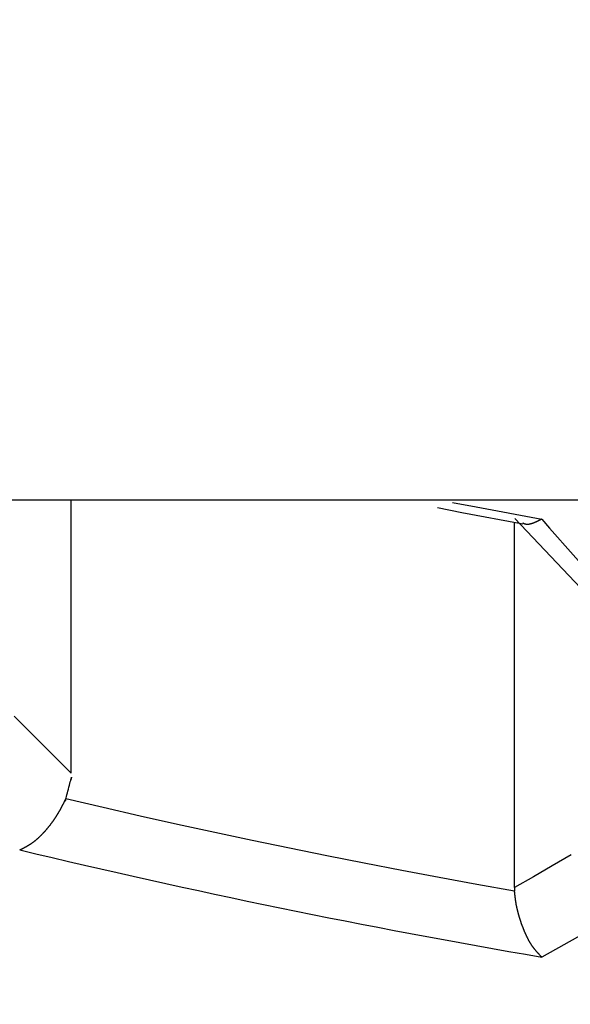
# Model space of a CAD drawing. Units: millimetres. Extents: x 4077 to 5525, y 779 to 2501.
# Drawn here: x 4390 to 4391, y 1246 to 1248 of the extents above; entities that cross this region are included whole.
import ezdxf

# ---------------------------------------------------------------- set-up
doc = ezdxf.new("R2010")
doc.units = ezdxf.units.MM
doc.layers.add('標註線', color=7, linetype='Continuous', lineweight=9)
doc.layers.add('繪圖線', color=7, linetype='Continuous')
doc.styles.get("Standard").update_dxf_attribs({"font": 'msjh.ttf', "height": 15})
doc.dimstyles.get("Standard").update_dxf_attribs({"dimtxt": 15, "dimasz": 5, "dimexe": 0, "dimexo": 5, "dimgap": 5, "dimtad": 0, "dimtih": 1, "dimtoh": 1, "dimdec": 1, "dimdsep": 46, "dimtxsty": 'Standard', "dimblk": 'OPEN30', "dimcen": 0.09, "dimclrt": 256, "dimadec": 0, "dimazin": 2, "dimtfac": 1, "dimtdec": 1, "dimtofl": 0, "dimtmove": 1, "dimatfit": 3, "dimldrblk": 'OPEN30', "dimfxl": 0, "dimtolj": 1, "dimtzin": 0, "dimlwe": 9, "dimarcsym": 0})

# ---------------------------------------------------------------- blocks, each defined once
blk = doc.blocks.new('_Open30')
at = {"color": 0, "linetype": 'ByBlock', "lineweight": -2}
for p, q in [((-1, 0.26795), (0, 0)), ((0, 0), (-1, -0.26795)), ((0, 0), (-1, 0))]:
    blk.add_line(p, q, dxfattribs=at)
blk = doc.blocks.new('*D27')
at = {"layer": 'Defpoints', "color": 0}
for p in [(4392.5498, 1272.1294), (4228.622, 1171.3282), (4293.2998, 1171.3282)]:
    blk.add_point(p, dxfattribs=at)
at = {"layer": '標註線', "color": 0, "lineweight": 9}
for p, q in [((4387.5498, 1272.1294), (4228.622, 1272.1294)), ((4288.2998, 1171.3282), (4228.622, 1171.3282))]:
    blk.add_line(p, q, dxfattribs=at)
at = {"layer": '標註線', "color": 0, "lineweight": -2}
for p, q in [((4228.622, 1264.1294), (4228.622, 1234.5242)), ((4228.622, 1179.3282), (4228.622, 1208.9335))]:
    blk.add_line(p, q, dxfattribs=at)
at = {"layer": '標註線', "color": 0, "lineweight": -2, "xscale": 8, "yscale": 8, "zscale": 8}
for p, rotation in [((4228.622, 1272.1294), 90), ((4228.622, 1171.3282), 270)]:
    blk.add_blockref('_Open30', p, dxfattribs=dict(at, rotation=rotation))
at = {"layer": '標註線', "insert": (4228.622, 1221.7288), "char_height": 15, "attachment_point": 5}
blk.add_mtext('\\A1;101', dxfattribs=at)

msp = doc.modelspace()

# ---------------------------------------------------------------- linework, layer by layer
at = {"layer": '繪圖線'}
for p, q in [((4384.0498, 1247.1265), (4402.5498, 1247.1265)), ((4390.465, 1246.7064), (4390.465, 1247.1265)), ((4391.0511, 1247.1226), (4391.0874, 1247.1156)), ((4391.0279, 1247.1145), (4391.0654, 1247.1072)), ((4391.0654, 1247.1072), (4391.159, 1247.0896)), ((4391.0874, 1247.1156), (4391.1884, 1247.0968)), ((4391.1463, 1246.5305), (4391.1463, 1247.092)), ((4391.1471, 1247.098), (4391.5167, 1246.7064)), ((4391.178, 1247.0918), (4391.1777, 1247.0917)), ((4391.1784, 1247.092), (4391.178, 1247.0918)), ((4391.1787, 1247.0921), (4391.1784, 1247.092)), ((4391.179, 1247.0922), (4391.1787, 1247.0921)), ((4391.1794, 1247.0924), (4391.179, 1247.0922)), ((4391.1797, 1247.0925), (4391.1794, 1247.0924)), ((4391.1801, 1247.0927), (4391.1797, 1247.0925)), ((4391.1804, 1247.0929), (4391.1801, 1247.0927)), ((4391.1807, 1247.093), (4391.1804, 1247.0929)), ((4391.181, 1247.0932), (4391.1807, 1247.093)), ((4391.1814, 1247.0933), (4391.181, 1247.0932)), ((4391.1817, 1247.0935), (4391.1814, 1247.0933)), ((4391.182, 1247.0936), (4391.1817, 1247.0935)), ((4391.1824, 1247.0938), (4391.182, 1247.0936)), ((4391.1827, 1247.094), (4391.1824, 1247.0938)), ((4391.1831, 1247.0941), (4391.1827, 1247.094)), ((4391.1834, 1247.0943), (4391.1831, 1247.0941)), ((4391.1838, 1247.0945), (4391.1834, 1247.0943)), ((4391.1842, 1247.0947), (4391.1838, 1247.0945)), ((4391.1846, 1247.0949), (4391.1842, 1247.0947)), ((4391.185, 1247.0951), (4391.1846, 1247.0949)), ((4391.1854, 1247.0953), (4391.185, 1247.0951)), ((4391.1858, 1247.0955), (4391.1854, 1247.0953)), ((4391.1861, 1247.0957), (4391.1858, 1247.0955)), ((4391.1865, 1247.0959), (4391.1861, 1247.0957)), ((4391.1869, 1247.0961), (4391.1865, 1247.0959)), ((4391.1872, 1247.0962), (4391.1869, 1247.0961)), ((4391.1876, 1247.0964), (4391.1872, 1247.0962)), ((4391.1879, 1247.0966), (4391.1876, 1247.0964)), ((4391.1881, 1247.0967), (4391.1879, 1247.0966)), ((4391.1884, 1247.0968), (4391.1881, 1247.0967)), ((4391.1594, 1247.0907), (4391.1592, 1247.0908)), ((4391.1596, 1247.0906), (4391.1594, 1247.0907)), ((4391.1597, 1247.0905), (4391.1596, 1247.0906)), ((4391.16, 1247.0903), (4391.1597, 1247.0905)), ((4391.1602, 1247.0902), (4391.16, 1247.0903)), ((4391.1604, 1247.0901), (4391.1602, 1247.0902)), ((4391.1607, 1247.09), (4391.1604, 1247.0901)), ((4391.1609, 1247.0898), (4391.1607, 1247.09)), ((4391.1612, 1247.0897), (4391.1609, 1247.0898)), ((4391.1615, 1247.0896), (4391.1612, 1247.0897)), ((4391.1617, 1247.0895), (4391.1615, 1247.0896)), ((4391.162, 1247.0894), (4391.1617, 1247.0895)), ((4391.1623, 1247.0893), (4391.162, 1247.0894)), ((4391.1625, 1247.0892), (4391.1623, 1247.0893)), ((4391.1628, 1247.0891), (4391.1625, 1247.0892)), ((4391.163, 1247.089), (4391.1628, 1247.0891)), ((4391.1633, 1247.089), (4391.163, 1247.089)), ((4391.1636, 1247.0889), (4391.1633, 1247.089)), ((4391.1638, 1247.0889), (4391.1636, 1247.0889)), ((4391.1641, 1247.0888), (4391.1638, 1247.0889)), ((4391.1643, 1247.0888), (4391.1641, 1247.0888)), ((4391.1646, 1247.0888), (4391.1643, 1247.0888)), ((4391.1648, 1247.0887), (4391.1646, 1247.0888)), ((4391.1651, 1247.0887), (4391.1648, 1247.0887)), ((4391.1654, 1247.0887), (4391.1651, 1247.0887)), ((4391.1656, 1247.0887), (4391.1654, 1247.0887)), ((4391.1659, 1247.0887), (4391.1656, 1247.0887)), ((4391.1662, 1247.0887), (4391.1659, 1247.0887)), ((4391.1665, 1247.0887), (4391.1662, 1247.0887)), ((4391.1667, 1247.0887), (4391.1665, 1247.0887)), ((4391.167, 1247.0887), (4391.1667, 1247.0887)), ((4391.1673, 1247.0887), (4391.167, 1247.0887)), ((4391.1676, 1247.0887), (4391.1673, 1247.0887)), ((4391.1679, 1247.0888), (4391.1676, 1247.0887)), ((4391.1682, 1247.0888), (4391.1679, 1247.0888)), ((4391.1685, 1247.0888), (4391.1682, 1247.0888)), ((4391.1688, 1247.0889), (4391.1685, 1247.0888)), ((4391.1691, 1247.0889), (4391.1688, 1247.0889)), ((4391.1694, 1247.089), (4391.1691, 1247.0889)), ((4391.1697, 1247.089), (4391.1694, 1247.089)), ((4391.17, 1247.0891), (4391.1697, 1247.089)), ((4391.1703, 1247.0892), (4391.17, 1247.0891)), ((4391.1706, 1247.0892), (4391.1703, 1247.0892)), ((4391.1709, 1247.0893), (4391.1706, 1247.0892)), ((4391.1712, 1247.0894), (4391.1709, 1247.0893)), ((4391.1715, 1247.0895), (4391.1712, 1247.0894)), ((4391.1718, 1247.0896), (4391.1715, 1247.0895)), ((4391.1722, 1247.0896), (4391.1718, 1247.0896)), ((4391.1725, 1247.0897), (4391.1722, 1247.0896)), ((4391.1728, 1247.0898), (4391.1725, 1247.0897)), ((4391.1731, 1247.0899), (4391.1728, 1247.0898)), ((4391.1734, 1247.09), (4391.1731, 1247.0899)), ((4391.1737, 1247.0901), (4391.1734, 1247.09)), ((4391.1741, 1247.0902), (4391.1737, 1247.0901)), ((4391.1744, 1247.0904), (4391.1741, 1247.0902)), ((4391.1747, 1247.0905), (4391.1744, 1247.0904)), ((4391.175, 1247.0906), (4391.1747, 1247.0905)), ((4391.1754, 1247.0907), (4391.175, 1247.0906)), ((4391.1757, 1247.0908), (4391.1754, 1247.0907)), ((4391.176, 1247.091), (4391.1757, 1247.0908)), ((4391.1764, 1247.0911), (4391.176, 1247.091)), ((4391.1767, 1247.0912), (4391.1764, 1247.0911)), ((4391.177, 1247.0914), (4391.1767, 1247.0912)), ((4391.1774, 1247.0915), (4391.177, 1247.0914)), ((4391.1777, 1247.0917), (4391.1774, 1247.0915)), ((4390.4065, 1246.7644), (4390.3774, 1246.7938)), ((4390.4357, 1246.7353), (4390.4065, 1246.7644)), ((4390.465, 1246.7064), (4390.4357, 1246.7353)), ((4390.4646, 1246.6969), (4390.4649, 1246.6982)), ((4390.4649, 1246.6982), (4390.4652, 1246.6992)), ((4390.465, 1246.6985), (4390.4649, 1246.6979)), ((4390.4652, 1246.6991), (4390.465, 1246.6985)), ((4390.4652, 1246.6992), (4390.4654, 1246.6998)), ((4390.4653, 1246.6995), (4390.4652, 1246.6991)), ((4390.4654, 1246.6999), (4390.4653, 1246.6995)), ((4390.4654, 1246.6998), (4390.4654, 1246.7001)), ((4390.4654, 1246.7001), (4390.4654, 1246.7001)), ((4390.4654, 1246.7001), (4390.4654, 1246.6999)), ((4390.4605, 1246.6817), (4390.4613, 1246.6847)), ((4390.4613, 1246.6847), (4390.4621, 1246.6876)), ((4390.4621, 1246.6876), (4390.4628, 1246.6903)), ((4390.4628, 1246.6903), (4390.4635, 1246.6928)), ((4390.4635, 1246.6928), (4390.4641, 1246.6951)), ((4390.4641, 1246.6951), (4390.4646, 1246.6969)), ((4390.4644, 1246.6961), (4390.4643, 1246.696)), ((4390.4643, 1246.696), (4390.4643, 1246.696)), ((4390.4643, 1246.696), (4390.4644, 1246.696)), ((4390.4645, 1246.6965), (4390.4644, 1246.6962)), ((4390.4644, 1246.6963), (4390.4645, 1246.6964)), ((4390.4644, 1246.6961), (4390.4644, 1246.6963)), ((4390.4644, 1246.6962), (4390.4644, 1246.6961)), ((4390.4644, 1246.696), (4390.4644, 1246.6961)), ((4390.4646, 1246.6969), (4390.4645, 1246.6965)), ((4390.4645, 1246.6967), (4390.4646, 1246.6969)), ((4390.4645, 1246.6966), (4390.4645, 1246.6967)), ((4390.4645, 1246.6964), (4390.4645, 1246.6966)), ((4390.4647, 1246.6974), (4390.4646, 1246.6969)), ((4390.4646, 1246.697), (4390.4646, 1246.6971)), ((4390.4646, 1246.6971), (4390.4646, 1246.6971)), ((4390.4646, 1246.6971), (4390.4646, 1246.6971)), ((4390.4646, 1246.6971), (4390.4646, 1246.6971)), ((4390.4646, 1246.6971), (4390.4646, 1246.6971)), ((4390.4646, 1246.6971), (4390.4646, 1246.697)), ((4390.4646, 1246.6969), (4390.4646, 1246.697)), ((4390.4646, 1246.697), (4390.4646, 1246.697)), ((4390.4646, 1246.697), (4390.4646, 1246.697)), ((4390.4646, 1246.697), (4390.4646, 1246.697)), ((4390.4646, 1246.697), (4390.4646, 1246.6969)), ((4390.4646, 1246.6969), (4390.4646, 1246.6969)), ((4390.4649, 1246.6979), (4390.4647, 1246.6974)), ((4390.4565, 1246.6666), (4390.457, 1246.6684)), ((4390.457, 1246.6684), (4390.4576, 1246.6706)), ((4390.4576, 1246.6706), (4390.4583, 1246.6731)), ((4390.4583, 1246.6731), (4390.459, 1246.6758)), ((4390.459, 1246.6758), (4390.4598, 1246.6787)), ((4390.4598, 1246.6787), (4390.4605, 1246.6817)), ((4390.4493, 1246.6523), (4390.4495, 1246.6527)), ((4390.4495, 1246.6527), (4390.4498, 1246.6532)), ((4390.4498, 1246.6532), (4390.45, 1246.6537)), ((4390.45, 1246.6537), (4390.4503, 1246.6541)), ((4390.4503, 1246.6541), (4390.4505, 1246.6546)), ((4390.4505, 1246.6546), (4390.4507, 1246.6551)), ((4390.4507, 1246.6551), (4390.451, 1246.6555)), ((4390.451, 1246.6555), (4390.4512, 1246.656)), ((4390.4512, 1246.656), (4390.4515, 1246.6564)), ((4390.4515, 1246.6564), (4390.4517, 1246.6569)), ((4390.4517, 1246.6569), (4390.4519, 1246.6574)), ((4390.4519, 1246.6574), (4390.4522, 1246.6578)), ((4390.4522, 1246.6578), (4390.4524, 1246.6583)), ((4390.4524, 1246.6583), (4390.4527, 1246.6588)), ((4390.4527, 1246.6588), (4390.4529, 1246.6593)), ((4390.4529, 1246.6593), (4390.4531, 1246.6597)), ((4390.4531, 1246.6597), (4390.4534, 1246.6603)), ((4390.4534, 1246.6603), (4390.4537, 1246.6608)), ((4390.4537, 1246.6608), (4390.4539, 1246.6613)), ((4390.4539, 1246.6613), (4390.4542, 1246.6619)), ((4390.4542, 1246.6619), (4390.4545, 1246.6624)), ((4390.4545, 1246.6624), (4390.4547, 1246.6629)), ((4390.4547, 1246.6629), (4390.455, 1246.6635)), ((4390.455, 1246.6635), (4390.4553, 1246.664)), ((4390.4553, 1246.664), (4390.4555, 1246.6645)), ((4390.4555, 1246.6645), (4390.4557, 1246.665)), ((4390.4565, 1246.6666), (4390.4557, 1246.6634)), ((4390.4557, 1246.6634), (4390.4565, 1246.6666)), ((4390.4557, 1246.665), (4390.456, 1246.6654)), ((4390.456, 1246.6654), (4390.4562, 1246.6658)), ((4390.4562, 1246.6658), (4390.4564, 1246.6662)), ((4390.4564, 1246.6662), (4390.4565, 1246.6666)), ((4390.4566, 1246.6669), (4390.4565, 1246.6666)), ((4390.4565, 1246.6666), (4390.4566, 1246.6667)), ((4390.4565, 1246.6666), (4390.4565, 1246.6666)), ((4390.4565, 1246.6666), (4390.4565, 1246.6665)), ((4390.4565, 1246.6665), (4390.4565, 1246.6666)), ((4390.4565, 1246.6666), (4390.4565, 1246.6666)), ((4390.4565, 1246.6666), (4390.4565, 1246.6666)), ((4390.4565, 1246.6666), (4390.4565, 1246.6666)), ((4390.4565, 1246.6666), (4390.4565, 1246.6666)), ((4390.4565, 1246.6666), (4390.4565, 1246.6666)), ((4390.4565, 1246.6666), (4390.4565, 1246.6666)), ((4390.4565, 1246.6666), (4390.4565, 1246.6666)), ((4390.4565, 1246.6666), (4390.4565, 1246.6666)), ((4390.4565, 1246.6666), (4390.4565, 1246.6666)), ((4390.4565, 1246.6666), (4390.4565, 1246.6666)), ((4390.4565, 1246.6666), (4390.4565, 1246.6666)), ((4390.4565, 1246.6666), (4390.4565, 1246.6666)), ((4390.4565, 1246.6666), (4390.4565, 1246.6665)), ((4390.4565, 1246.6665), (4390.4565, 1246.6666)), ((4390.5138, 1246.6532), (4390.4565, 1246.6666)), ((4390.4565, 1246.6665), (4390.4565, 1246.6665)), ((4390.4565, 1246.6665), (4390.4565, 1246.6665)), ((4390.4565, 1246.6665), (4390.4565, 1246.6665)), ((4390.4565, 1246.6665), (4390.4565, 1246.6665)), ((4390.4565, 1246.6665), (4390.4565, 1246.6665)), ((4390.4565, 1246.6665), (4390.4565, 1246.6665)), ((4390.4565, 1246.6665), (4390.4565, 1246.6665)), ((4390.4565, 1246.6665), (4390.4565, 1246.6665)), ((4390.4565, 1246.6665), (4390.4565, 1246.6665)), ((4390.4565, 1246.6665), (4390.4565, 1246.6665)), ((4390.4565, 1246.6665), (4390.4565, 1246.6664)), ((4390.4565, 1246.6664), (4390.4565, 1246.6665)), ((4390.4565, 1246.6664), (4390.4565, 1246.6664)), ((4390.4565, 1246.6664), (4390.4565, 1246.6664)), ((4390.4565, 1246.6664), (4390.4565, 1246.6663)), ((4390.4565, 1246.6663), (4390.4565, 1246.6664)), ((4390.4565, 1246.6663), (4390.4565, 1246.6663)), ((4390.4565, 1246.6663), (4390.4565, 1246.6663)), ((4390.4565, 1246.6663), (4390.4565, 1246.6663)), ((4390.4567, 1246.6672), (4390.4566, 1246.6669)), ((4390.4566, 1246.667), (4390.4567, 1246.6671)), ((4390.4566, 1246.6668), (4390.4566, 1246.667)), ((4390.4566, 1246.6667), (4390.4566, 1246.6668)), ((4390.4567, 1246.6673), (4390.4567, 1246.6674)), ((4390.4567, 1246.6674), (4390.4568, 1246.6674)), ((4390.4568, 1246.6674), (4390.4567, 1246.6674)), ((4390.4567, 1246.6674), (4390.4567, 1246.6673)), ((4390.4567, 1246.6671), (4390.4567, 1246.6673)), ((4390.4567, 1246.6673), (4390.4567, 1246.6672)), ((4390.5711, 1246.6401), (4390.5138, 1246.6532)), ((4390.4401, 1246.6371), (4390.4404, 1246.6375)), ((4390.4404, 1246.6375), (4390.4407, 1246.6379)), ((4390.4407, 1246.6379), (4390.4409, 1246.6383)), ((4390.4409, 1246.6383), (4390.4412, 1246.6388)), ((4390.4412, 1246.6388), (4390.4415, 1246.6392)), ((4390.4415, 1246.6392), (4390.4418, 1246.6396)), ((4390.4418, 1246.6396), (4390.4421, 1246.6401)), ((4390.4421, 1246.6401), (4390.4423, 1246.6405)), ((4390.4423, 1246.6405), (4390.4426, 1246.6409)), ((4390.4426, 1246.6409), (4390.4429, 1246.6414)), ((4390.4429, 1246.6414), (4390.4432, 1246.6418)), ((4390.4432, 1246.6418), (4390.4435, 1246.6423)), ((4390.4435, 1246.6423), (4390.4437, 1246.6427)), ((4390.4437, 1246.6427), (4390.444, 1246.6431)), ((4390.444, 1246.6431), (4390.4443, 1246.6436)), ((4390.4443, 1246.6436), (4390.4445, 1246.644)), ((4390.4445, 1246.644), (4390.4448, 1246.6445)), ((4390.4448, 1246.6445), (4390.4451, 1246.6449)), ((4390.4451, 1246.6449), (4390.4453, 1246.6454)), ((4390.4453, 1246.6454), (4390.4456, 1246.6458)), ((4390.4456, 1246.6458), (4390.4459, 1246.6463)), ((4390.4459, 1246.6463), (4390.4461, 1246.6467)), ((4390.4461, 1246.6467), (4390.4464, 1246.6472)), ((4390.4464, 1246.6472), (4390.4467, 1246.6476)), ((4390.4467, 1246.6476), (4390.4469, 1246.6481)), ((4390.4469, 1246.6481), (4390.4472, 1246.6485)), ((4390.4472, 1246.6485), (4390.4475, 1246.649)), ((4390.4475, 1246.649), (4390.4477, 1246.6495)), ((4390.4477, 1246.6495), (4390.448, 1246.6499)), ((4390.448, 1246.6499), (4390.4482, 1246.6504)), ((4390.4482, 1246.6504), (4390.4485, 1246.6509)), ((4390.4485, 1246.6509), (4390.4488, 1246.6513)), ((4390.4488, 1246.6513), (4390.449, 1246.6518)), ((4390.449, 1246.6518), (4390.4493, 1246.6523)), ((4390.6284, 1246.6273), (4390.5711, 1246.6401)), ((4390.4289, 1246.622), (4390.4292, 1246.6224)), ((4390.4292, 1246.6224), (4390.4295, 1246.6227)), ((4390.4295, 1246.6227), (4390.4298, 1246.6231)), ((4390.4298, 1246.6231), (4390.4301, 1246.6235)), ((4390.4301, 1246.6235), (4390.4304, 1246.6238)), ((4390.4304, 1246.6238), (4390.4307, 1246.6242)), ((4390.4307, 1246.6242), (4390.431, 1246.6246)), ((4390.431, 1246.6246), (4390.4313, 1246.625)), ((4390.4313, 1246.625), (4390.4316, 1246.6254)), ((4390.4316, 1246.6254), (4390.4319, 1246.6257)), ((4390.4319, 1246.6257), (4390.4322, 1246.6261)), ((4390.4322, 1246.6261), (4390.4325, 1246.6265)), ((4390.4325, 1246.6265), (4390.4328, 1246.6269)), ((4390.4328, 1246.6269), (4390.4331, 1246.6273)), ((4390.4331, 1246.6273), (4390.4334, 1246.6277)), ((4390.4334, 1246.6277), (4390.4337, 1246.6281)), ((4390.4337, 1246.6281), (4390.434, 1246.6285)), ((4390.434, 1246.6285), (4390.4343, 1246.6289)), ((4390.4343, 1246.6289), (4390.4346, 1246.6293)), ((4390.4346, 1246.6293), (4390.4349, 1246.6297)), ((4390.4349, 1246.6297), (4390.4352, 1246.6301)), ((4390.4352, 1246.6301), (4390.4355, 1246.6305)), ((4390.4355, 1246.6305), (4390.4358, 1246.6309)), ((4390.4358, 1246.6309), (4390.4361, 1246.6313)), ((4390.4361, 1246.6313), (4390.4363, 1246.6317)), ((4390.4363, 1246.6317), (4390.4366, 1246.6321)), ((4390.4366, 1246.6321), (4390.4369, 1246.6325)), ((4390.4369, 1246.6325), (4390.4372, 1246.6329)), ((4390.4372, 1246.6329), (4390.4375, 1246.6333)), ((4390.4375, 1246.6333), (4390.4378, 1246.6337)), ((4390.4378, 1246.6337), (4390.4381, 1246.6341)), ((4390.4381, 1246.6341), (4390.4384, 1246.6345)), ((4390.4384, 1246.6345), (4390.4387, 1246.635)), ((4390.4387, 1246.635), (4390.439, 1246.6354)), ((4390.439, 1246.6354), (4390.4392, 1246.6358)), ((4390.4392, 1246.6358), (4390.4395, 1246.6362)), ((4390.4395, 1246.6362), (4390.4398, 1246.6366)), ((4390.4398, 1246.6366), (4390.4401, 1246.6371)), ((4390.6858, 1246.6148), (4390.6284, 1246.6273)), ((4390.4147, 1246.607), (4390.415, 1246.6073)), ((4390.415, 1246.6073), (4390.4153, 1246.6076)), ((4390.4153, 1246.6076), (4390.4157, 1246.6079)), ((4390.4157, 1246.6079), (4390.416, 1246.6082)), ((4390.416, 1246.6082), (4390.4163, 1246.6085)), ((4390.4163, 1246.6085), (4390.4166, 1246.6088)), ((4390.4166, 1246.6088), (4390.4169, 1246.6091)), ((4390.4169, 1246.6091), (4390.4173, 1246.6094)), ((4390.4173, 1246.6094), (4390.4176, 1246.6098)), ((4390.4176, 1246.6098), (4390.4179, 1246.6101)), ((4390.4179, 1246.6101), (4390.4182, 1246.6104)), ((4390.4182, 1246.6104), (4390.4185, 1246.6107)), ((4390.4185, 1246.6107), (4390.4189, 1246.611)), ((4390.4189, 1246.611), (4390.4192, 1246.6113)), ((4390.4192, 1246.6113), (4390.4195, 1246.6116)), ((4390.4195, 1246.6116), (4390.4198, 1246.612)), ((4390.4198, 1246.612), (4390.4201, 1246.6123)), ((4390.4201, 1246.6123), (4390.4204, 1246.6126)), ((4390.4204, 1246.6126), (4390.4208, 1246.6129)), ((4390.4208, 1246.6129), (4390.4211, 1246.6133)), ((4390.4211, 1246.6133), (4390.4214, 1246.6136)), ((4390.4214, 1246.6136), (4390.4217, 1246.6139)), ((4390.4217, 1246.6139), (4390.422, 1246.6143)), ((4390.422, 1246.6143), (4390.4223, 1246.6146)), ((4390.4223, 1246.6146), (4390.4226, 1246.6149)), ((4390.4226, 1246.6149), (4390.423, 1246.6153)), ((4390.423, 1246.6153), (4390.4233, 1246.6156)), ((4390.4233, 1246.6156), (4390.4236, 1246.616)), ((4390.4236, 1246.616), (4390.4239, 1246.6163)), ((4390.4239, 1246.6163), (4390.4242, 1246.6166)), ((4390.4242, 1246.6166), (4390.4245, 1246.617)), ((4390.4245, 1246.617), (4390.4248, 1246.6173)), ((4390.4248, 1246.6173), (4390.4252, 1246.6177)), ((4390.4252, 1246.6177), (4390.4255, 1246.618)), ((4390.4255, 1246.618), (4390.4258, 1246.6184)), ((4390.4258, 1246.6184), (4390.4261, 1246.6187)), ((4390.4261, 1246.6187), (4390.4264, 1246.6191)), ((4390.4264, 1246.6191), (4390.4267, 1246.6194)), ((4390.4267, 1246.6194), (4390.427, 1246.6198)), ((4390.427, 1246.6198), (4390.4273, 1246.6202)), ((4390.4273, 1246.6202), (4390.4276, 1246.6205)), ((4390.4276, 1246.6205), (4390.4279, 1246.6209)), ((4390.4279, 1246.6209), (4390.4282, 1246.6213)), ((4390.4282, 1246.6213), (4390.4286, 1246.6216)), ((4390.4286, 1246.6216), (4390.4289, 1246.622)), ((4390.7431, 1246.6026), (4390.6858, 1246.6148)), ((4390.3933, 1246.592), (4390.3936, 1246.5922)), ((4390.3936, 1246.5922), (4390.3939, 1246.5924)), ((4390.3939, 1246.5924), (4390.3942, 1246.5925)), ((4390.3942, 1246.5925), (4390.3945, 1246.5927)), ((4390.3945, 1246.5927), (4390.3948, 1246.5928)), ((4390.3948, 1246.5928), (4390.3951, 1246.593)), ((4390.3951, 1246.593), (4390.3955, 1246.5932)), ((4390.3955, 1246.5932), (4390.3958, 1246.5934)), ((4390.3958, 1246.5934), (4390.3961, 1246.5935)), ((4390.3961, 1246.5935), (4390.3964, 1246.5937)), ((4390.3964, 1246.5937), (4390.3967, 1246.5939)), ((4390.3967, 1246.5939), (4390.397, 1246.594)), ((4390.397, 1246.594), (4390.3973, 1246.5942)), ((4390.3973, 1246.5942), (4390.3976, 1246.5944)), ((4390.3976, 1246.5944), (4390.3979, 1246.5946)), ((4390.3979, 1246.5946), (4390.3983, 1246.5948)), ((4390.3983, 1246.5948), (4390.3986, 1246.5949)), ((4390.3986, 1246.5949), (4390.3989, 1246.5951)), ((4390.3989, 1246.5951), (4390.3992, 1246.5953)), ((4390.3992, 1246.5953), (4390.3995, 1246.5955)), ((4390.3995, 1246.5955), (4390.3998, 1246.5957)), ((4390.3998, 1246.5957), (4390.4001, 1246.5959)), ((4390.4001, 1246.5959), (4390.4004, 1246.5961)), ((4390.4004, 1246.5961), (4390.4007, 1246.5963)), ((4390.4007, 1246.5963), (4390.401, 1246.5965)), ((4390.401, 1246.5965), (4390.4014, 1246.5967)), ((4390.4014, 1246.5967), (4390.4017, 1246.5969)), ((4390.4017, 1246.5969), (4390.402, 1246.5971)), ((4390.402, 1246.5971), (4390.4023, 1246.5973)), ((4390.4023, 1246.5973), (4390.4026, 1246.5975)), ((4390.4026, 1246.5975), (4390.4029, 1246.5977)), ((4390.4029, 1246.5977), (4390.4032, 1246.5979)), ((4390.4032, 1246.5979), (4390.4035, 1246.5981)), ((4390.4035, 1246.5981), (4390.4039, 1246.5983)), ((4390.4039, 1246.5983), (4390.4042, 1246.5985)), ((4390.4042, 1246.5985), (4390.4045, 1246.5988)), ((4390.4045, 1246.5988), (4390.4048, 1246.599)), ((4390.4048, 1246.599), (4390.4051, 1246.5992)), ((4390.4051, 1246.5992), (4390.4054, 1246.5994)), ((4390.4054, 1246.5994), (4390.4058, 1246.5997)), ((4390.4058, 1246.5997), (4390.4061, 1246.5999)), ((4390.4061, 1246.5999), (4390.4064, 1246.6001)), ((4390.4064, 1246.6001), (4390.4067, 1246.6004)), ((4390.4067, 1246.6004), (4390.407, 1246.6006)), ((4390.407, 1246.6006), (4390.4073, 1246.6009)), ((4390.4073, 1246.6009), (4390.4077, 1246.6011)), ((4390.4077, 1246.6011), (4390.408, 1246.6014)), ((4390.408, 1246.6014), (4390.4083, 1246.6016)), ((4390.4083, 1246.6016), (4390.4086, 1246.6019)), ((4390.4086, 1246.6019), (4390.4089, 1246.6021)), ((4390.4089, 1246.6021), (4390.4093, 1246.6024)), ((4390.4093, 1246.6024), (4390.4096, 1246.6026)), ((4390.4096, 1246.6026), (4390.4099, 1246.6029)), ((4390.4099, 1246.6029), (4390.4102, 1246.6031)), ((4390.4102, 1246.6031), (4390.4105, 1246.6034)), ((4390.4105, 1246.6034), (4390.4109, 1246.6037)), ((4390.4109, 1246.6037), (4390.4112, 1246.6039)), ((4390.4112, 1246.6039), (4390.4115, 1246.6042)), ((4390.4115, 1246.6042), (4390.4118, 1246.6045)), ((4390.4118, 1246.6045), (4390.4121, 1246.6048)), ((4390.4121, 1246.6048), (4390.4125, 1246.605)), ((4390.4125, 1246.605), (4390.4128, 1246.6053)), ((4390.4128, 1246.6053), (4390.4131, 1246.6056)), ((4390.4131, 1246.6056), (4390.4134, 1246.6059)), ((4390.4134, 1246.6059), (4390.4137, 1246.6062)), ((4390.4137, 1246.6062), (4390.4141, 1246.6065)), ((4390.4141, 1246.6065), (4390.4144, 1246.6068)), ((4390.4144, 1246.6068), (4390.4147, 1246.607)), ((4390.8005, 1246.5907), (4390.7431, 1246.6026)), ((4390.3857, 1246.5882), (4390.3859, 1246.5883)), ((4390.3859, 1246.5883), (4390.3861, 1246.5885)), ((4390.3861, 1246.5885), (4390.3864, 1246.5886)), ((4390.3864, 1246.5886), (4390.3867, 1246.5887)), ((4390.3867, 1246.5887), (4390.387, 1246.5889)), ((4390.387, 1246.5889), (4390.3873, 1246.589)), ((4390.3873, 1246.589), (4390.3876, 1246.5892)), ((4390.3876, 1246.5892), (4390.388, 1246.5894)), ((4390.388, 1246.5894), (4390.3883, 1246.5895)), ((4390.3883, 1246.5895), (4390.3887, 1246.5897)), ((4390.3887, 1246.5897), (4390.389, 1246.5899)), ((4390.389, 1246.5899), (4390.3893, 1246.59)), ((4390.3893, 1246.59), (4390.3897, 1246.5902)), ((4390.3897, 1246.5902), (4390.39, 1246.5904)), ((4390.39, 1246.5904), (4390.3903, 1246.5905)), ((4390.3903, 1246.5905), (4390.3906, 1246.5907)), ((4390.3906, 1246.5907), (4390.3909, 1246.5908)), ((4390.3909, 1246.5908), (4390.3912, 1246.591)), ((4390.3912, 1246.591), (4390.3915, 1246.5911)), ((4390.3915, 1246.5911), (4390.3918, 1246.5913)), ((4390.3918, 1246.5913), (4390.3921, 1246.5914)), ((4390.3921, 1246.5914), (4390.3924, 1246.5916)), ((4390.3924, 1246.5916), (4390.3927, 1246.5917)), ((4390.3927, 1246.5917), (4390.393, 1246.5919)), ((4390.393, 1246.5919), (4390.3933, 1246.592)), ((4390.8579, 1246.579), (4390.8005, 1246.5907)), ((4390.9154, 1246.5676), (4390.8579, 1246.579)), ((4391.2335, 1246.5804), (4391.2045, 1246.5636)), ((4390.973, 1246.5565), (4390.9154, 1246.5676)), ((4391.2045, 1246.5636), (4391.1754, 1246.5469)), ((4391.0307, 1246.5456), (4390.973, 1246.5565)), ((4391.1754, 1246.5469), (4391.1463, 1246.5305)), ((4391.0885, 1246.535), (4391.0307, 1246.5456)), ((4391.1465, 1246.5246), (4391.0885, 1246.535)), ((4391.1463, 1246.5305), (4391.1463, 1246.5301)), ((4391.1463, 1246.5301), (4391.1463, 1246.5296)), ((4391.1463, 1246.5296), (4391.1463, 1246.5291)), ((4391.1463, 1246.5291), (4391.1463, 1246.5286)), ((4391.1463, 1246.5286), (4391.1463, 1246.5281)), ((4391.1463, 1246.5281), (4391.1463, 1246.5276)), ((4391.1463, 1246.5276), (4391.1463, 1246.5271)), ((4391.1463, 1246.5271), (4391.1464, 1246.5266)), ((4391.1464, 1246.5266), (4391.1464, 1246.5261)), ((4391.1464, 1246.5261), (4391.1464, 1246.5256)), ((4391.1464, 1246.5256), (4391.1464, 1246.5251)), ((4391.1464, 1246.5251), (4391.1465, 1246.5246)), ((4391.1465, 1246.5242), (4391.1465, 1246.5246)), ((4391.1466, 1246.5238), (4391.1465, 1246.5242)), ((4391.1466, 1246.5233), (4391.1466, 1246.5238)), ((4391.1467, 1246.5228), (4391.1466, 1246.5233)), ((4391.1467, 1246.5223), (4391.1467, 1246.5228)), ((4391.1468, 1246.5217), (4391.1467, 1246.5223)), ((4391.1469, 1246.5211), (4391.1468, 1246.5217)), ((4391.1469, 1246.5205), (4391.1469, 1246.5211)), ((4391.147, 1246.5199), (4391.1469, 1246.5205)), ((4391.1471, 1246.5193), (4391.147, 1246.5199)), ((4391.1471, 1246.5187), (4391.1471, 1246.5193)), ((4391.1472, 1246.518), (4391.1471, 1246.5187)), ((4391.1473, 1246.5174), (4391.1472, 1246.518)), ((4391.1473, 1246.5169), (4391.1473, 1246.5174)), ((4391.1474, 1246.5163), (4391.1473, 1246.5169)), ((4391.1475, 1246.5157), (4391.1474, 1246.5163)), ((4391.1475, 1246.5152), (4391.1475, 1246.5157)), ((4391.1476, 1246.5147), (4391.1475, 1246.5152)), ((4391.1477, 1246.5141), (4391.1476, 1246.5147)), ((4391.1477, 1246.5136), (4391.1477, 1246.5141)), ((4391.1478, 1246.5131), (4391.1477, 1246.5136)), ((4391.1479, 1246.5126), (4391.1478, 1246.5131)), ((4391.1479, 1246.512), (4391.1479, 1246.5126)), ((4391.148, 1246.5115), (4391.1479, 1246.512)), ((4391.1481, 1246.511), (4391.148, 1246.5115)), ((4391.1482, 1246.5104), (4391.1481, 1246.511)), ((4391.1483, 1246.5099), (4391.1482, 1246.5104)), ((4391.1483, 1246.5094), (4391.1483, 1246.5099)), ((4391.1484, 1246.5088), (4391.1483, 1246.5094)), ((4391.1485, 1246.5083), (4391.1484, 1246.5088)), ((4391.1486, 1246.5077), (4391.1485, 1246.5083)), ((4391.1487, 1246.5072), (4391.1486, 1246.5077)), ((4391.1488, 1246.5067), (4391.1487, 1246.5072)), ((4391.1489, 1246.5061), (4391.1488, 1246.5067)), ((4391.149, 1246.5056), (4391.1489, 1246.5061)), ((4391.149, 1246.505), (4391.149, 1246.5056)), ((4391.1491, 1246.5045), (4391.149, 1246.505)), ((4391.1492, 1246.504), (4391.1491, 1246.5045)), ((4391.1493, 1246.5034), (4391.1492, 1246.504)), ((4391.1494, 1246.5029), (4391.1493, 1246.5034)), ((4391.1496, 1246.5024), (4391.1494, 1246.5029)), ((4391.1497, 1246.5018), (4391.1496, 1246.5024)), ((4391.1498, 1246.5013), (4391.1497, 1246.5018)), ((4391.1499, 1246.5008), (4391.1498, 1246.5013)), ((4391.15, 1246.5003), (4391.1499, 1246.5008)), ((4391.1501, 1246.4997), (4391.15, 1246.5003)), ((4391.1502, 1246.4992), (4391.1501, 1246.4997)), ((4391.1503, 1246.4987), (4391.1502, 1246.4992)), ((4391.1504, 1246.4982), (4391.1503, 1246.4987)), ((4391.1506, 1246.4976), (4391.1504, 1246.4982)), ((4391.1507, 1246.4971), (4391.1506, 1246.4976)), ((4391.1508, 1246.4966), (4391.1507, 1246.4971)), ((4391.1509, 1246.4961), (4391.1508, 1246.4966)), ((4391.1511, 1246.4956), (4391.1509, 1246.4961)), ((4391.1512, 1246.495), (4391.1511, 1246.4956)), ((4391.1513, 1246.4945), (4391.1512, 1246.495)), ((4391.1514, 1246.494), (4391.1513, 1246.4945)), ((4391.1516, 1246.4935), (4391.1514, 1246.494)), ((4391.1517, 1246.493), (4391.1516, 1246.4935)), ((4391.1518, 1246.4925), (4391.1517, 1246.493)), ((4391.152, 1246.492), (4391.1518, 1246.4925)), ((4391.1521, 1246.4914), (4391.152, 1246.492)), ((4391.1522, 1246.4909), (4391.1521, 1246.4914)), ((4391.1524, 1246.4904), (4391.1522, 1246.4909)), ((4391.1525, 1246.4899), (4391.1524, 1246.4904)), ((4391.1527, 1246.4894), (4391.1525, 1246.4899)), ((4391.1528, 1246.4889), (4391.1527, 1246.4894)), ((4391.1529, 1246.4884), (4391.1528, 1246.4889)), ((4391.1531, 1246.4879), (4391.1529, 1246.4884)), ((4391.1532, 1246.4874), (4391.1531, 1246.4879)), ((4391.1534, 1246.4869), (4391.1532, 1246.4874)), ((4391.1535, 1246.4864), (4391.1534, 1246.4869)), ((4391.1537, 1246.4859), (4391.1535, 1246.4864)), ((4391.1538, 1246.4854), (4391.1537, 1246.4859)), ((4391.154, 1246.4849), (4391.1538, 1246.4854)), ((4391.1541, 1246.4844), (4391.154, 1246.4849)), ((4391.1543, 1246.4839), (4391.1541, 1246.4844)), ((4391.1544, 1246.4834), (4391.1543, 1246.4839)), ((4391.1546, 1246.4829), (4391.1544, 1246.4834)), ((4391.1547, 1246.4824), (4391.1546, 1246.4829)), ((4391.1549, 1246.4819), (4391.1547, 1246.4824)), ((4391.155, 1246.4815), (4391.1549, 1246.4819)), ((4391.1552, 1246.481), (4391.155, 1246.4815)), ((4391.1553, 1246.4805), (4391.1552, 1246.481)), ((4391.1555, 1246.48), (4391.1553, 1246.4805)), ((4391.1557, 1246.4795), (4391.1555, 1246.48)), ((4391.1558, 1246.479), (4391.1557, 1246.4795)), ((4391.156, 1246.4785), (4391.1558, 1246.479)), ((4391.1561, 1246.4781), (4391.156, 1246.4785)), ((4391.1563, 1246.4776), (4391.1561, 1246.4781)), ((4391.1565, 1246.4771), (4391.1563, 1246.4776)), ((4391.1566, 1246.4766), (4391.1565, 1246.4771)), ((4391.1568, 1246.4762), (4391.1566, 1246.4766)), ((4391.1569, 1246.4757), (4391.1568, 1246.4762)), ((4391.1571, 1246.4752), (4391.1569, 1246.4757)), ((4391.1573, 1246.4747), (4391.1571, 1246.4752)), ((4391.1574, 1246.4743), (4391.1573, 1246.4747)), ((4391.1576, 1246.4738), (4391.1574, 1246.4743)), ((4391.1578, 1246.4733), (4391.1576, 1246.4738)), ((4391.1579, 1246.4729), (4391.1578, 1246.4733)), ((4391.1581, 1246.4724), (4391.1579, 1246.4729)), ((4391.1583, 1246.4719), (4391.1581, 1246.4724)), ((4391.1584, 1246.4715), (4391.1583, 1246.4719)), ((4391.1586, 1246.471), (4391.1584, 1246.4715)), ((4391.1588, 1246.4705), (4391.1586, 1246.471)), ((4391.159, 1246.4701), (4391.1588, 1246.4705)), ((4391.1591, 1246.4696), (4391.159, 1246.4701)), ((4391.1593, 1246.4692), (4391.1591, 1246.4696)), ((4391.1595, 1246.4687), (4391.1593, 1246.4692)), ((4391.1597, 1246.4683), (4391.1595, 1246.4687)), ((4391.1598, 1246.4678), (4391.1597, 1246.4683)), ((4391.16, 1246.4674), (4391.1598, 1246.4678)), ((4391.1602, 1246.4669), (4391.16, 1246.4674)), ((4391.1604, 1246.4665), (4391.1602, 1246.4669)), ((4391.1606, 1246.466), (4391.1604, 1246.4665)), ((4391.1607, 1246.4656), (4391.1606, 1246.466)), ((4391.1609, 1246.4651), (4391.1607, 1246.4656)), ((4391.1611, 1246.4647), (4391.1609, 1246.4651)), ((4391.1613, 1246.4642), (4391.1611, 1246.4647)), ((4391.1615, 1246.4638), (4391.1613, 1246.4642)), ((4391.1616, 1246.4634), (4391.1615, 1246.4638)), ((4391.1618, 1246.4629), (4391.1616, 1246.4634)), ((4391.162, 1246.4625), (4391.1618, 1246.4629)), ((4391.1622, 1246.462), (4391.162, 1246.4625)), ((4391.1624, 1246.4616), (4391.1622, 1246.462)), ((4391.1626, 1246.4612), (4391.1624, 1246.4616)), ((4391.1628, 1246.4607), (4391.1626, 1246.4612)), ((4391.163, 1246.4603), (4391.1628, 1246.4607)), ((4391.1631, 1246.4599), (4391.163, 1246.4603)), ((4391.1633, 1246.4595), (4391.1631, 1246.4599)), ((4391.1635, 1246.459), (4391.1633, 1246.4595)), ((4391.1637, 1246.4586), (4391.1635, 1246.459)), ((4391.1639, 1246.4582), (4391.1637, 1246.4586)), ((4391.1641, 1246.4578), (4391.1639, 1246.4582)), ((4391.1643, 1246.4573), (4391.1641, 1246.4578)), ((4391.1645, 1246.4569), (4391.1643, 1246.4573)), ((4391.1647, 1246.4565), (4391.1645, 1246.4569)), ((4391.1649, 1246.4561), (4391.1647, 1246.4565)), ((4391.1651, 1246.4557), (4391.1649, 1246.4561)), ((4391.2559, 1246.4611), (4391.2222, 1246.4421)), ((4391.1653, 1246.4553), (4391.1651, 1246.4557)), ((4391.1655, 1246.4549), (4391.1653, 1246.4553)), ((4391.1657, 1246.4544), (4391.1655, 1246.4549)), ((4391.1659, 1246.454), (4391.1657, 1246.4544)), ((4391.1661, 1246.4536), (4391.1659, 1246.454)), ((4391.1663, 1246.4532), (4391.1661, 1246.4536)), ((4391.1665, 1246.4528), (4391.1663, 1246.4532)), ((4391.1667, 1246.4524), (4391.1665, 1246.4528)), ((4391.1669, 1246.452), (4391.1667, 1246.4524)), ((4391.1671, 1246.4516), (4391.1669, 1246.452)), ((4391.1673, 1246.4512), (4391.1671, 1246.4516)), ((4391.1675, 1246.4509), (4391.1673, 1246.4512)), ((4391.1677, 1246.4505), (4391.1675, 1246.4509)), ((4391.1679, 1246.4501), (4391.1677, 1246.4505)), ((4391.1681, 1246.4497), (4391.1679, 1246.4501)), ((4391.1683, 1246.4493), (4391.1681, 1246.4497)), ((4391.1685, 1246.4489), (4391.1683, 1246.4493)), ((4391.1687, 1246.4485), (4391.1685, 1246.4489)), ((4391.169, 1246.4482), (4391.1687, 1246.4485)), ((4391.1692, 1246.4478), (4391.169, 1246.4482)), ((4391.1694, 1246.4474), (4391.1692, 1246.4478)), ((4391.1696, 1246.447), (4391.1694, 1246.4474)), ((4391.1698, 1246.4467), (4391.1696, 1246.447)), ((4391.17, 1246.4463), (4391.1698, 1246.4467)), ((4391.1702, 1246.4459), (4391.17, 1246.4463)), ((4391.1705, 1246.4456), (4391.1702, 1246.4459)), ((4391.1707, 1246.4452), (4391.1705, 1246.4456)), ((4391.1709, 1246.4448), (4391.1707, 1246.4452)), ((4391.1711, 1246.4445), (4391.1709, 1246.4448)), ((4391.1713, 1246.4441), (4391.1711, 1246.4445)), ((4391.1715, 1246.4438), (4391.1713, 1246.4441)), ((4391.1718, 1246.4434), (4391.1715, 1246.4438)), ((4391.172, 1246.4431), (4391.1718, 1246.4434)), ((4391.1722, 1246.4427), (4391.172, 1246.4431)), ((4391.1724, 1246.4424), (4391.1722, 1246.4427)), ((4391.1727, 1246.442), (4391.1724, 1246.4424)), ((4391.1729, 1246.4417), (4391.1727, 1246.442)), ((4391.1731, 1246.4414), (4391.1729, 1246.4417)), ((4391.1733, 1246.441), (4391.1731, 1246.4414)), ((4391.1736, 1246.4407), (4391.1733, 1246.441)), ((4391.1738, 1246.4404), (4391.1736, 1246.4407)), ((4391.2222, 1246.4421), (4391.1884, 1246.4234)), ((4391.174, 1246.44), (4391.1738, 1246.4404)), ((4391.1742, 1246.4397), (4391.174, 1246.44)), ((4391.1745, 1246.4394), (4391.1742, 1246.4397)), ((4391.1747, 1246.4391), (4391.1745, 1246.4394)), ((4391.1749, 1246.4388), (4391.1747, 1246.4391)), ((4391.1752, 1246.4384), (4391.1749, 1246.4388)), ((4391.1754, 1246.4381), (4391.1752, 1246.4384)), ((4391.1756, 1246.4378), (4391.1754, 1246.4381)), ((4391.1759, 1246.4375), (4391.1756, 1246.4378)), ((4391.1761, 1246.4372), (4391.1759, 1246.4375)), ((4391.1763, 1246.4369), (4391.1761, 1246.4372)), ((4391.1766, 1246.4366), (4391.1763, 1246.4369)), ((4391.1768, 1246.4363), (4391.1766, 1246.4366)), ((4391.1771, 1246.436), (4391.1768, 1246.4363)), ((4391.1773, 1246.4357), (4391.1771, 1246.436)), ((4391.1775, 1246.4354), (4391.1773, 1246.4357)), ((4391.1778, 1246.4351), (4391.1775, 1246.4354)), ((4391.178, 1246.4348), (4391.1778, 1246.4351)), ((4391.1782, 1246.4345), (4391.178, 1246.4348)), ((4391.1785, 1246.4342), (4391.1782, 1246.4345)), ((4391.1787, 1246.4339), (4391.1785, 1246.4342)), ((4391.179, 1246.4336), (4391.1787, 1246.4339)), ((4391.1792, 1246.4333), (4391.179, 1246.4336)), ((4391.1795, 1246.433), (4391.1792, 1246.4333)), ((4391.1797, 1246.4328), (4391.1795, 1246.433)), ((4391.1799, 1246.4325), (4391.1797, 1246.4328)), ((4391.1802, 1246.4322), (4391.1799, 1246.4325)), ((4391.1804, 1246.4319), (4391.1802, 1246.4322)), ((4391.1807, 1246.4316), (4391.1804, 1246.4319)), ((4391.1809, 1246.4313), (4391.1807, 1246.4316)), ((4391.1812, 1246.4311), (4391.1809, 1246.4313)), ((4391.1814, 1246.4308), (4391.1812, 1246.4311)), ((4391.1817, 1246.4305), (4391.1814, 1246.4308)), ((4391.1819, 1246.4302), (4391.1817, 1246.4305)), ((4391.1821, 1246.43), (4391.1819, 1246.4302)), ((4391.1824, 1246.4297), (4391.1821, 1246.43)), ((4391.1826, 1246.4295), (4391.1824, 1246.4297)), ((4391.1829, 1246.4292), (4391.1826, 1246.4295)), ((4391.1831, 1246.4289), (4391.1829, 1246.4292)), ((4391.1833, 1246.4287), (4391.1831, 1246.4289)), ((4391.1836, 1246.4284), (4391.1833, 1246.4287)), ((4391.1838, 1246.4282), (4391.1836, 1246.4284)), ((4391.1841, 1246.4279), (4391.1838, 1246.4282)), ((4391.1843, 1246.4276), (4391.1841, 1246.4279)), ((4391.1846, 1246.4274), (4391.1843, 1246.4276)), ((4391.1848, 1246.4271), (4391.1846, 1246.4274)), ((4391.1851, 1246.4268), (4391.1848, 1246.4271)), ((4391.1854, 1246.4265), (4391.1851, 1246.4268)), ((4391.1856, 1246.4262), (4391.1854, 1246.4265)), ((4391.1859, 1246.4259), (4391.1856, 1246.4262)), ((4391.1862, 1246.4256), (4391.1859, 1246.4259)), ((4391.1865, 1246.4253), (4391.1862, 1246.4256)), ((4391.1868, 1246.425), (4391.1865, 1246.4253)), ((4391.187, 1246.4248), (4391.1868, 1246.425)), ((4391.1873, 1246.4245), (4391.187, 1246.4248)), ((4391.1876, 1246.4242), (4391.1873, 1246.4245)), ((4391.1878, 1246.424), (4391.1876, 1246.4242)), ((4391.188, 1246.4238), (4391.1878, 1246.424)), ((4391.1882, 1246.4236), (4391.188, 1246.4238)), ((4391.1884, 1246.4234), (4391.1882, 1246.4236))]:
    msp.add_line(p, q, dxfattribs=at)
for centre, radius, start, end in [((4381.5272, 1239.8079), 9.4773, 79.49944, 77.20208), ((4396.5943, 1251.7962), 7.163, 221.00013, 225.67898), ((4393.2998, 1258.7401), 12.4964, 256.51469, 260.2725)]:
    msp.add_arc(centre, radius, start, end, dxfattribs=at)

# ---------------------------------------------------------------- dimensions: what is measured, and where the dimension line sits
at = {"layer": '標註線'}
dim = msp.add_linear_dim(base=(4228.622, 1171.3282), p1=(4392.5498, 1272.1294), p2=(4293.2998, 1171.3282), angle=90, text='101', dimstyle='Standard', override={"dimasz": 8, "dimfxl": 0.8}, dxfattribs=at)
dim.commit()
dim.dimension.update_dxf_attribs({"geometry": '*D27', "text_midpoint": (4228.622, 1221.7288)})

doc.saveas('drawing.dxf')
